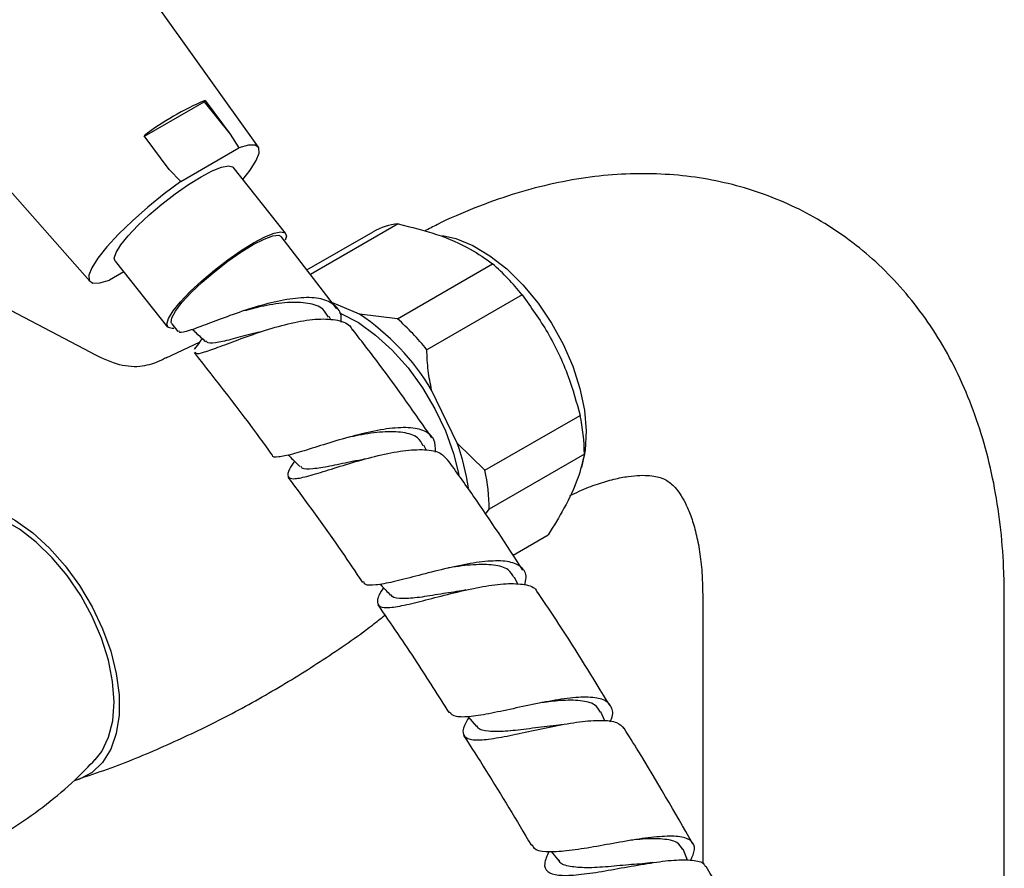
# Model space of a CAD drawing. Units: millimetres. Extents: x 39 to 1788, y 122 to 1970.
# Drawn here: x 1420 to 1511, y 1547 to 1626 of the extents above; entities that cross this region are included whole.
import ezdxf

# ---------------------------------------------------------------- set-up
doc = ezdxf.new("R2010")
doc.units = ezdxf.units.MM

msp = doc.modelspace()

# ---------------------------------------------------------------- linework, layer by layer
at = {"color": 7, "linetype": 'Continuous', "lineweight": 25}
for p, q in [((1442.142, 1614.104), (1425.043, 1638.024)), ((1407.04, 1623.712), (1426.487, 1601.659)), ((1431.553, 1615.133), (1437.1, 1618.335)), ((1437.1, 1618.335), (1437.177, 1618.442)), ((1437.1, 1618.335), (1439.503, 1615.313)), ((1437.177, 1618.442), (1439.503, 1615.313)), ((1439.503, 1615.313), (1440.309, 1614.039)), ((1433.846, 1612.048), (1431.521, 1615.176)), ((1434.936, 1610.937), (1440.309, 1614.039)), ((1434.936, 1610.937), (1433.846, 1612.048)), ((1444.654, 1606.124), (1439.781, 1612.254)), ((1426.572, 1595.045), (1403.336, 1607.207)), ((1455.113, 1606.989), (1446.966, 1602.286)), ((1446.638, 1602.714), (1452.775, 1606.257)), ((1449.403, 1599.108), (1444.258, 1605.819)), ((1462.677, 1604.634), (1462.672, 1604.636)), ((1428.822, 1603.542), (1433.695, 1597.412)), ((1429.628, 1602.528), (1428.293, 1601.758)), ((1455.034, 1598.186), (1463.873, 1603.289)), ((1451.521, 1598.61), (1448.954, 1599.694)), ((1466.603, 1600.416), (1457.764, 1595.313)), ((1448.853, 1598.089), (1448.695, 1598.381)), ((1455.034, 1598.186), (1451.521, 1598.61)), ((1434.091, 1597.718), (1434.643, 1597)), ((1436.642, 1595.983), (1433.543, 1594.516)), ((1436.241, 1595.443), (1436.179, 1595.329)), ((1460.59, 1586.638), (1458.215, 1591.566)), ((1463.162, 1584.115), (1472.001, 1589.218)), ((1457.734, 1585.96), (1457.491, 1586.449)), ((1463.162, 1584.115), (1460.59, 1586.638)), ((1472.393, 1585.612), (1463.555, 1580.51)), ((1463.216, 1580.051), (1463.555, 1580.51)), ((1465.767, 1576.23), (1469.031, 1578.114)), ((1466.21, 1573.544), (1465.904, 1574.209)), ((1483.379, 1572.415), (1483.379, 1547.592)), ((1511.379, 1531.588), (1511.379, 1572.415)), ((1474.288, 1560.85), (1473.929, 1561.698)), ((1461.574, 1561.265), (1462.387, 1560.336)), ((1469.324, 1548.723), (1470.02, 1547.876)), ((1481.961, 1547.918), (1481.564, 1548.944))]:
    msp.add_line(p, q, dxfattribs=at)
at = {"color": 7, "linetype": 'Continuous', "lineweight": 25, "flags": 128}
for points in [[(1440.689, 1611.112), (1441.372, 1611.98), (1441.938, 1612.872), (1442.209, 1613.571), (1442.174, 1614.052), (1441.835, 1614.295), (1441.206, 1614.29), (1440.309, 1614.039)], [(1436.815, 1611.372), (1437.853, 1611.92), (1438.713, 1612.267), (1439.352, 1612.395), (1439.738, 1612.298), (1439.781, 1612.254)], [(1434.936, 1610.937), (1433.377, 1609.771), (1431.855, 1608.533), (1430.427, 1607.27), (1429.148, 1606.032), (1428.069, 1604.866), (1427.23, 1603.816), (1426.664, 1602.925), (1426.394, 1602.225), (1426.428, 1601.745), (1426.767, 1601.502), (1427.397, 1601.507), (1428.293, 1601.758)], [(1428.822, 1603.542), (1428.751, 1603.817), (1428.916, 1604.34), (1429.351, 1605.041), (1430.035, 1605.885), (1430.932, 1606.831), (1431.998, 1607.83), (1433.18, 1608.832), (1434.418, 1609.788), (1435.65, 1610.649), (1436.815, 1611.372)], [(1441.688, 1605.241), (1442.726, 1605.79), (1443.587, 1606.137), (1444.226, 1606.265), (1444.611, 1606.168), (1444.725, 1605.85), (1444.628, 1605.479)], [(1434.267, 1597.283), (1434.123, 1597.271), (1433.738, 1597.369), (1433.624, 1597.687), (1433.79, 1598.21), (1434.225, 1598.911), (1434.908, 1599.755), (1435.805, 1600.701), (1436.872, 1601.7), (1438.053, 1602.702), (1439.291, 1603.658), (1440.523, 1604.518), (1441.688, 1605.241)], [(1434.091, 1597.717), (1434.036, 1597.821), (1434.085, 1598.256), (1434.423, 1598.891), (1435.032, 1599.69), (1435.877, 1600.608), (1436.91, 1601.591), (1438.071, 1602.585), (1439.296, 1603.532), (1440.513, 1604.379), (1441.654, 1605.077), (1442.655, 1605.586), (1443.456, 1605.878), (1444.014, 1605.937), (1444.259, 1605.818)], [(1459.208, 1605.914), (1460.453, 1605.627), (1462.029, 1604.984), (1463.622, 1604.035), (1465.191, 1602.806), (1466.694, 1601.328), (1468.093, 1599.64), (1469.351, 1597.786)], [(1449.665, 1598.734), (1449.793, 1598.68), (1451.408, 1597.823), (1453.012, 1596.672), (1454.564, 1595.256), (1456.024, 1593.614), (1457.354, 1591.786), (1458.519, 1589.821), (1459.49, 1587.768), (1460.241, 1585.683), (1460.733, 1583.72)], [(1469.351, 1597.786), (1470.436, 1595.813), (1471.321, 1593.772), (1471.981, 1591.716), (1472.4, 1589.699), (1472.567, 1587.773), (1472.478, 1585.988), (1472.135, 1584.39), (1472.133, 1584.382)], [(1411.024, 1579.569), (1411.157, 1579.701), (1412.228, 1580.479), (1413.48, 1580.936), (1414.879, 1581.062), (1416.39, 1580.851), (1417.973, 1580.31), (1419.588, 1579.453), (1421.192, 1578.302), (1422.744, 1576.887), (1424.204, 1575.245), (1425.534, 1573.417), (1426.699, 1571.451), (1427.67, 1569.399), (1428.421, 1567.313), (1428.933, 1565.248), (1429.192, 1563.257), (1429.192, 1561.391), (1428.933, 1559.698), (1428.421, 1558.224), (1427.67, 1557.005), (1426.699, 1556.074), (1425.534, 1555.454), (1425.031, 1555.3)], [(1427.569, 1568.528), (1426.704, 1570.549), (1425.634, 1572.504), (1424.388, 1574.338), (1422.999, 1576.003), (1421.507, 1577.452), (1419.952, 1578.646), (1418.375, 1579.552), (1416.82, 1580.146), (1415.33, 1580.411), (1413.945, 1580.341), (1413.694, 1580.288)], [(1426.991, 1557.251), (1427.589, 1558.023), (1428.219, 1559.328), (1428.603, 1560.873), (1428.73, 1562.614), (1428.596, 1564.505), (1428.206, 1566.495), (1427.569, 1568.528)]]:
    msp.add_lwpolyline(points, dxfattribs=at)
at = {"color": 7, "linetype": 'Continuous', "lineweight": 25}
for centre, radius, start, end in [((1447.153, 1594.629), 25.818, 112.73, 127.26462), ((1455.619, 1601.277), 5.734, 95.06326, 119.72926), ((1447.898, 1585.374), 24.003, 38.80524, 48.27597), ((1439.233, 1580.23), 22.109, 30.84499, 56.23622), ((1439.059, 1580.271), 24.003, 38.80524, 48.27597), ((1453.994, 1585.433), 18.4, 0.55802, 11.86884), ((1440.695, 1579.472), 21.147, 8.21036, 19.8091), ((1445.156, 1580.331), 18.4, 0.55802, 11.86884)]:
    msp.add_arc(centre, radius, start, end, dxfattribs=at)
for points, knots in [([(1511.379, 1572.415), (1511.37, 1573.152), (1511.348, 1575.238), (1511.096, 1578.602), (1510.533, 1582.454), (1509.684, 1586.161), (1508.555, 1589.688), (1507.156, 1593.005), (1505.501, 1596.086), (1503.609, 1598.914), (1501.499, 1601.472), (1499.193, 1603.754), (1496.71, 1605.753), (1494.069, 1607.465), (1491.289, 1608.889), (1488.387, 1610.023), (1485.378, 1610.865), (1482.276, 1611.417), (1479.089, 1611.677), (1475.825, 1611.643), (1472.493, 1611.312), (1469.103, 1610.68), (1465.665, 1609.749), (1462.201, 1608.497), (1459.494, 1607.344), (1457.963, 1606.524), (1457.575, 1606.316)], [0, 0, 0, 0, 0.026047, 0.073709, 0.121348, 0.168636, 0.215328, 0.261202, 0.306103, 0.349975, 0.392857, 0.434865, 0.476166, 0.516957, 0.557451, 0.59783, 0.638278, 0.679011, 0.720232, 0.762121, 0.80482, 0.848415, 0.892921, 0.938271, 0.984325, 1, 1, 1, 1]), ([(1455.113, 1606.989), (1456.33, 1606.689), (1458.806, 1606.08), (1461.741, 1604.792), (1463.21, 1603.756), (1463.873, 1603.289)], [0, 0, 0, 0, 0.346797, 0.705058, 1, 1, 1, 1]), ([(1449.804, 1597.858), (1449.816, 1598.018), (1449.868, 1598.707), (1449.282, 1599.49), (1448.033, 1600.111), (1446.169, 1600.196), (1443.925, 1599.85), (1441.506, 1599.186), (1439.165, 1598.373), (1437.126, 1597.588), (1435.63, 1597.047), (1434.809, 1596.824), (1434.755, 1597.011), (1434.737, 1597.072)], [0, 0, 0, 0, 0.030629, 0.132298, 0.234109, 0.336076, 0.438199, 0.540455, 0.642807, 0.745204, 0.847597, 0.94994, 1, 1, 1, 1]), ([(1448.626, 1598.325), (1448.479, 1598.591), (1448.121, 1599.238), (1446.788, 1599.683), (1444.88, 1599.748), (1442.749, 1599.428), (1441.377, 1599.067), (1440.755, 1598.904)], [0, 0, 0, 0, 0.153416, 0.374247, 0.59536, 0.816667, 1, 1, 1, 1]), ([(1466.603, 1600.416), (1467.432, 1599.264), (1469.117, 1596.922), (1470.911, 1593.084), (1471.66, 1590.428), (1472.001, 1589.218)], [0, 0, 0, 0, 0.345107, 0.701495, 1, 1, 1, 1]), ([(1436.264, 1595.126), (1436.273, 1595.068), (1436.302, 1594.871), (1437.058, 1595.061), (1438.488, 1595.566), (1440.477, 1596.332), (1442.788, 1597.144), (1445.201, 1597.823), (1447.481, 1598.212), (1449.348, 1598.14), (1450.522, 1597.775), (1450.798, 1597.257), (1450.875, 1597.113)], [0, 0, 0, 0, 0.0477907, 0.1610054, 0.2742374, 0.3875453, 0.5009727, 0.6145522, 0.7282935, 0.8421803, 0.9561737, 1, 1, 1, 1]), ([(1436.002, 1597.195), (1436.106, 1597.098), (1436.511, 1596.721), (1436.916, 1596.344), (1437.217, 1596.064)], [0, 0, 0, 0, 0.2574418, 1, 1, 1, 1]), ([(1442.355, 1596.961), (1442.218, 1596.932), (1441.368, 1596.752), (1439.938, 1596.335), (1438.392, 1595.97), (1437.479, 1595.841), (1437.337, 1596.055), (1437.289, 1596.127)], [0, 0, 0, 0, 0.05192, 0.322752, 0.593189, 0.863267, 1, 1, 1, 1]), ([(1458.236, 1587.135), (1456.677, 1589.368), (1454.299, 1592.776), (1451.78, 1596.022), (1450.911, 1597.141)], [0, 0, 0, 0, 0.655354, 1, 1, 1, 1]), ([(1436.91, 1596.35), (1436.831, 1596.241), (1436.595, 1595.914), (1436.352, 1595.598), (1436.189, 1595.386)], [0, 0, 0, 0, 0.330684, 1, 1, 1, 1]), ([(1458.215, 1591.566), (1458.093, 1592.167), (1457.84, 1593.413), (1457.79, 1594.665), (1457.764, 1595.313)], [0, 0, 0, 0, 0.482569, 1, 1, 1, 1]), ([(1433.629, 1594.599), (1433.361, 1594.455), (1432.745, 1594.125), (1431.071, 1593.605), (1428.844, 1593.887), (1427.36, 1594.643), (1426.568, 1595.046)], [0, 0, 0, 0, 0.182314, 0.418979, 0.689985, 1, 1, 1, 1]), ([(1436.152, 1595.038), (1438.229, 1592.409), (1440.695, 1589.289), (1443.037, 1586.025), (1443.405, 1585.512)], [0, 0, 0, 0, 0.84278, 1, 1, 1, 1]), ([(1458.586, 1585.809), (1458.573, 1586.219), (1458.544, 1587.078), (1457.645, 1587.825), (1456.132, 1588.143), (1454.088, 1588.008), (1451.733, 1587.53), (1449.3, 1586.847), (1447.046, 1586.136), (1445.172, 1585.55), (1443.959, 1585.329), (1443.397, 1585.31), (1443.424, 1585.527), (1443.424, 1585.527)], [0, 0, 0, 0, 0.091861, 0.192333, 0.292956, 0.393733, 0.494651, 0.595678, 0.69677, 0.797875, 0.898949, 0.999951, 1, 1, 1, 1]), ([(1457.428, 1586.401), (1457.282, 1586.664), (1456.94, 1587.28), (1455.608, 1587.683), (1453.708, 1587.719), (1451.873, 1587.47), (1450.791, 1587.229), (1450.464, 1587.156)], [0, 0, 0, 0, 0.178662, 0.417649, 0.656938, 0.896411, 1, 1, 1, 1]), ([(1445.47, 1584.97), (1445.3, 1584.708), (1444.858, 1584.027), (1444.784, 1583.474), (1445.304, 1583.263), (1446.523, 1583.501), (1448.323, 1584.046), (1450.543, 1584.749), (1452.959, 1585.436), (1455.331, 1585.939), (1457.395, 1586.098), (1458.958, 1585.877), (1459.457, 1585.348), (1459.689, 1585.102)], [0, 0, 0, 0, 0.059508, 0.15464, 0.249712, 0.344773, 0.439873, 0.535055, 0.630356, 0.725796, 0.821371, 0.917054, 1, 1, 1, 1]), ([(1444.904, 1585.536), (1444.972, 1585.468), (1445.332, 1585.108), (1445.693, 1584.748), (1445.986, 1584.455)], [0, 0, 0, 0, 0.187389, 1, 1, 1, 1]), ([(1451.906, 1585.12), (1451.5, 1585.047), (1450.375, 1584.844), (1448.674, 1584.456), (1447.126, 1584.214), (1446.229, 1584.189), (1446.095, 1584.441), (1446.056, 1584.514)], [0, 0, 0, 0, 0.142079, 0.394285, 0.646138, 0.897688, 1, 1, 1, 1]), ([(1451.978, 1585.15), (1451.962, 1585.146), (1451.932, 1585.139), (1451.906, 1585.134), (1451.893, 1585.131)], [0, 0, 0, 0, 0.500026, 1, 1, 1, 1]), ([(1466.684, 1574.855), (1465.17, 1577.175), (1462.902, 1580.652), (1460.49, 1583.991), (1459.688, 1585.101)], [0, 0, 0, 0, 0.6673676, 1, 1, 1, 1]), ([(1472.393, 1585.612), (1472.223, 1584.878), (1471.878, 1583.385), (1470.684, 1580.804), (1469.545, 1578.951), (1469.031, 1578.114)], [0, 0, 0, 0, 0.346797, 0.705058, 1, 1, 1, 1]), ([(1444.862, 1583.492), (1446.552, 1581.199), (1448.916, 1577.992), (1451.155, 1574.663), (1451.792, 1573.715)], [0, 0, 0, 0, 0.715259, 1, 1, 1, 1]), ([(1471.036, 1581.752), (1471.327, 1581.896), (1472.237, 1582.348), (1473.624, 1582.862), (1475.161, 1583.319), (1476.491, 1583.571), (1477.609, 1583.666), (1478.509, 1583.635), (1479.206, 1583.518), (1479.745, 1583.339), (1480.157, 1583.117), (1480.574, 1582.789), (1481.027, 1582.29), (1481.498, 1581.595), (1481.983, 1580.654), (1482.449, 1579.432), (1482.861, 1577.91), (1483.169, 1576.139), (1483.349, 1574.297), (1483.37, 1572.986), (1483.379, 1572.415)], [0, 0, 0, 0, 0.024852, 0.077915, 0.130916, 0.184129, 0.238126, 0.293849, 0.352899, 0.418313, 0.497354, 0.570048, 0.632056, 0.688476, 0.741627, 0.7978, 0.852083, 0.905573, 0.958912, 1, 1, 1, 1]), ([(1466.862, 1573.453), (1466.92, 1573.696), (1467.089, 1574.416), (1466.631, 1575.17), (1465.509, 1575.685), (1463.74, 1575.743), (1461.534, 1575.444), (1459.1, 1574.903), (1456.698, 1574.277), (1454.563, 1573.722), (1452.955, 1573.427), (1452.035, 1573.41), (1451.94, 1573.698), (1451.908, 1573.794)], [0, 0, 0, 0, 0.05072, 0.150142, 0.249699, 0.349412, 0.449273, 0.549255, 0.649318, 0.74941, 0.849484, 0.949502, 1, 1, 1, 1]), ([(1465.851, 1574.171), (1465.705, 1574.43), (1465.376, 1575.012), (1464.042, 1575.371), (1462.145, 1575.383), (1460.58, 1575.195), (1459.766, 1575.046), (1459.712, 1575.036)], [0, 0, 0, 0, 0.207143, 0.464961, 0.723063, 0.981332, 1, 1, 1, 1]), ([(1453.74, 1573.217), (1453.697, 1573.155), (1453.324, 1572.608), (1453.109, 1571.973), (1453.299, 1571.402), (1454.242, 1571.322), (1455.816, 1571.603), (1457.897, 1572.133), (1460.276, 1572.756), (1462.706, 1573.306), (1464.952, 1573.638), (1466.726, 1573.588), (1467.787, 1573.295), (1467.981, 1572.854), (1468.032, 1572.737)], [0, 0, 0, 0, 0.0121143, 0.1073344, 0.2024753, 0.2975769, 0.3926886, 0.4878585, 0.5831336, 0.6785457, 0.774103, 0.8697869, 0.9655628, 1, 1, 1, 1]), ([(1453.433, 1573.544), (1453.463, 1573.512), (1453.778, 1573.176), (1454.092, 1572.84), (1454.377, 1572.535)], [0, 0, 0, 0, 0.094562, 1, 1, 1, 1]), ([(1461.008, 1572.926), (1460.352, 1572.828), (1458.972, 1572.62), (1457.022, 1572.284), (1455.475, 1572.168), (1454.595, 1572.239), (1454.469, 1572.521), (1454.44, 1572.589)], [0, 0, 0, 0, 0.214899, 0.452174, 0.689133, 0.9258, 1, 1, 1, 1]), ([(1461.398, 1573.005), (1461.324, 1572.989), (1461.175, 1572.956), (1461.045, 1572.936), (1460.98, 1572.926)], [0, 0, 0, 0, 0.500511, 1, 1, 1, 1]), ([(1474.744, 1562.302), (1473.198, 1564.835), (1471.038, 1568.373), (1468.733, 1571.795), (1468.077, 1572.768)], [0, 0, 0, 0, 0.71571, 1, 1, 1, 1]), ([(1453.203, 1571.636), (1454.429, 1569.857), (1456.692, 1566.574), (1458.832, 1563.186), (1459.812, 1561.634)], [0, 0, 0, 0, 0.5416788, 1, 1, 1, 1]), ([(1425.408, 1555.452), (1426.318, 1555.753), (1429, 1556.642), (1433.362, 1558.453), (1438.461, 1560.854), (1443.409, 1563.548), (1448.163, 1566.517), (1451.652, 1568.897), (1453.483, 1570.354), (1453.866, 1570.659)], [0, 0, 0, 0, 0.08939, 0.263354, 0.437091, 0.610347, 0.782903, 0.954519, 1, 1, 1, 1]), ([(1474.787, 1560.778), (1474.831, 1560.873), (1475.102, 1561.462), (1474.974, 1562.193), (1474.279, 1562.878), (1472.845, 1563.107), (1470.865, 1562.976), (1468.517, 1562.576), (1466.051, 1562.047), (1463.721, 1561.54), (1461.786, 1561.219), (1460.373, 1561.176), (1460.022, 1561.496), (1459.846, 1561.655)], [0, 0, 0, 0, 0.0189324, 0.1166046, 0.2143892, 0.3123201, 0.4104057, 0.5086243, 0.606937, 0.7052956, 0.8036505, 0.9019606, 1, 1, 1, 1]), ([(1473.886, 1561.669), (1473.741, 1561.92), (1473.425, 1562.462), (1472.083, 1562.772), (1470.349, 1562.786), (1469.014, 1562.619), (1468.435, 1562.547)], [0, 0, 0, 0, 0.235915, 0.511957, 0.788294, 1, 1, 1, 1]), ([(1461.666, 1561.159), (1461.515, 1560.907), (1461.094, 1560.205), (1461.078, 1559.512), (1461.675, 1559.077), (1462.992, 1559.067), (1464.883, 1559.368), (1467.175, 1559.859), (1469.628, 1560.388), (1471.994, 1560.805), (1474.003, 1560.956), (1475.465, 1560.797), (1475.872, 1560.359), (1476.059, 1560.157)], [0, 0, 0, 0, 0.053738, 0.149588, 0.245374, 0.34114, 0.436935, 0.532815, 0.628823, 0.724982, 0.821282, 0.917697, 1, 1, 1, 1]), ([(1469.604, 1560.387), (1469.467, 1560.377), (1468.637, 1560.314), (1466.995, 1560.076), (1464.985, 1559.852), (1463.437, 1559.858), (1462.576, 1560.017), (1462.46, 1560.324), (1462.438, 1560.381)], [0, 0, 0, 0, 0.044851, 0.271108, 0.497067, 0.722709, 0.948068, 1, 1, 1, 1]), ([(1470.297, 1560.499), (1470.175, 1560.478), (1469.931, 1560.435), (1469.717, 1560.411), (1469.61, 1560.399)], [0, 0, 0, 0, 0.5011881, 1, 1, 1, 1]), ([(1461.174, 1559.508), (1461.872, 1558.426), (1464.041, 1555.069), (1466.088, 1551.624), (1467.475, 1549.29)], [0, 0, 0, 0, 0.322242, 1, 1, 1, 1]), ([(1482.417, 1549.502), (1480.772, 1552.379), (1478.717, 1555.973), (1476.517, 1559.47), (1476.078, 1560.168)], [0, 0, 0, 0, 0.800351, 1, 1, 1, 1]), ([(1413.406, 1547.813), (1414.442, 1548.278), (1416.568, 1549.232), (1419.599, 1551.028), (1422.48, 1553.079), (1424.958, 1555.159), (1426.364, 1556.631), (1426.976, 1557.271)], [0, 0, 0, 0, 0.204052, 0.418582, 0.630513, 0.839368, 1, 1, 1, 1]), ([(1482.275, 1547.917), (1482.421, 1548.267), (1482.743, 1549.035), (1482.402, 1549.758), (1481.379, 1550.153), (1479.686, 1550.169), (1477.508, 1549.906), (1475.063, 1549.479), (1472.614, 1549.033), (1470.409, 1548.708), (1468.724, 1548.664), (1467.745, 1548.854), (1467.627, 1549.235), (1467.588, 1549.359)], [0, 0, 0, 0, 0.080504, 0.17709, 0.273805, 0.37067, 0.467679, 0.5648, 0.661983, 0.75918, 0.856346, 0.953447, 1, 1, 1, 1]), ([(1481.531, 1548.924), (1481.388, 1549.16), (1481.084, 1549.659), (1479.732, 1549.921), (1478.201, 1549.929), (1477.095, 1549.815), (1476.743, 1549.778)], [0, 0, 0, 0, 0.26655, 0.563526, 0.86082, 1, 1, 1, 1]), ([(1469.096, 1548.717), (1468.923, 1548.327), (1468.566, 1547.526), (1468.879, 1546.818), (1469.875, 1546.482), (1471.535, 1546.516), (1473.686, 1546.816), (1476.114, 1547.254), (1478.558, 1547.684), (1480.778, 1547.972), (1482.48, 1547.96), (1483.456, 1547.747), (1483.586, 1547.384), (1483.619, 1547.291)], [0, 0, 0, 0, 0.091738, 0.188682, 0.285578, 0.382475, 0.479428, 0.576493, 0.673704, 0.771068, 0.868565, 0.966155, 1, 1, 1, 1]), ([(1477.777, 1547.575), (1477.445, 1547.555), (1476.422, 1547.494), (1474.573, 1547.302), (1472.553, 1547.177), (1471.015, 1547.311), (1470.173, 1547.547), (1470.066, 1547.87), (1470.053, 1547.911)], [0, 0, 0, 0, 0.104108, 0.320669, 0.536935, 0.752911, 0.968646, 1, 1, 1, 1]), ([(1478.763, 1547.697), (1478.589, 1547.673), (1478.244, 1547.625), (1477.938, 1547.601), (1477.785, 1547.589)], [0, 0, 0, 0, 0.502542, 1, 1, 1, 1]), ([(1489.703, 1536.485), (1487.905, 1539.842), (1485.952, 1543.486), (1483.855, 1547.051), (1483.69, 1547.332)], [0, 0, 0, 0, 0.921029, 1, 1, 1, 1])]:
    msp.add_open_spline(points, degree=3, knots=knots, dxfattribs=at)

doc.saveas('drawing.dxf')
